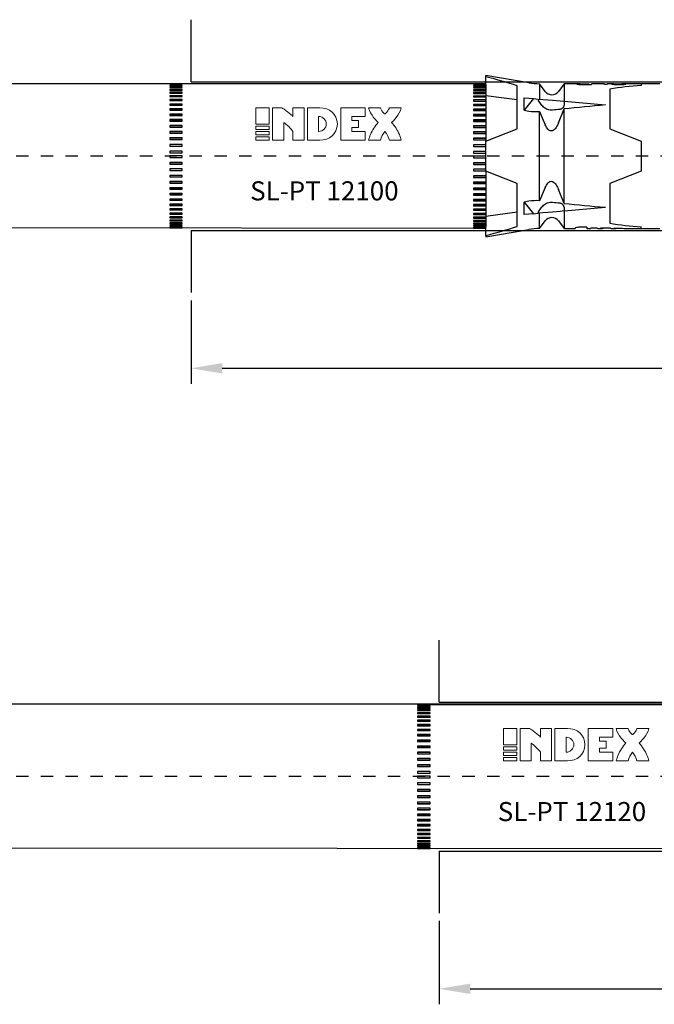
# Model space of a CAD drawing. Units: millimetres. Extents: x 388 to 589, y 283 to 464.
# Drawn here: x 456 to 507, y 283 to 363 of the extents above; entities that cross this region are included whole.
import ezdxf

# ---------------------------------------------------------------- set-up
doc = ezdxf.new("R2010")
doc.units = ezdxf.units.MM
doc.linetypes.add('JIS_02_1.0', pattern=[2, 1, -1])
doc.layers.get('DEFPOINTS').update_dxf_attribs({"lineweight": 25})
for name, color, linetype in [('Agujero', 1, 'Continuous'), ('Apoyo Acero', 3, 'Continuous'), ('Apoyo Nylon', 30, 'Continuous'), ('Camisa', 4, 'Continuous'), ('Cotas', 7, 'Continuous'), ('Discontinuas', 6, 'JIS_02_1.0'), ('Texto', 7, 'Continuous')]:
    doc.layers.add(name, color=color, linetype=linetype)
doc.styles.get("Standard").update_dxf_attribs({"font": 'arial.ttf'})
doc.dimstyles.new('ISO-25', dxfattribs={"dimtxt": 2.5, "dimasz": 2.5, "dimexe": 1.25, "dimexo": 0.625, "dimtad": 1, "dimtxsty": 'Standard', "dimcen": 2.5, "dimadec": 0, "dimazin": 0, "dimtfac": 1, "dimtmove": 0, "dimatfit": 3, "dimfxl": 1, "dimarcsym": 0})

# ---------------------------------------------------------------- blocks, each defined once
blk = doc.blocks.new('*D15')
at = {"layer": 'Cotas', "color": 0, "lineweight": -2, "transparency": 16777216}
for p, q in [((554.864, 351.155), (554.864, 333.428)), ((469.864, 340.155), (469.864, 333.428)), ((472.364, 334.678), (552.364, 334.678))]:
    blk.add_line(p, q, dxfattribs=at)
at = {"layer": 'Cotas', "color": 0, "transparency": 16777216}
for points in [[(472.364, 335.095), (472.364, 334.261), (469.864, 334.678)], [(552.364, 335.095), (552.364, 334.261), (554.864, 334.678)]]:
    blk.add_solid(points, dxfattribs=at)
at = {"layer": 'DEFPOINTS', "color": 0, "transparency": 16777216}
for p in [(554.864, 351.78), (469.864, 340.78), (554.864, 334.678)]:
    blk.add_point(p, dxfattribs=at)
at = {"layer": 'Cotas', "color": 0, "transparency": 16777216, "insert": (512.364, 336.579), "char_height": 2.5, "attachment_point": 5}
blk.add_mtext('85', dxfattribs=at)
blk = doc.blocks.new('*D17')
at = {"layer": 'Cotas', "color": 0, "lineweight": -2, "transparency": 16777216}
for p, q in [((574.864, 301.137), (574.864, 283.409)), ((489.864, 290.137), (489.864, 283.409)), ((492.364, 284.659), (572.364, 284.659))]:
    blk.add_line(p, q, dxfattribs=at)
at = {"layer": 'Cotas', "color": 0, "transparency": 16777216}
for points in [[(492.364, 285.076), (492.364, 284.243), (489.864, 284.659)], [(572.364, 285.076), (572.364, 284.243), (574.864, 284.659)]]:
    blk.add_solid(points, dxfattribs=at)
at = {"layer": 'DEFPOINTS', "color": 0, "transparency": 16777216}
for p in [(574.864, 301.762), (489.864, 290.762), (574.864, 284.659)]:
    blk.add_point(p, dxfattribs=at)
at = {"layer": 'Cotas', "color": 0, "transparency": 16777216, "insert": (532.364, 286.561), "char_height": 2.5, "attachment_point": 5}
blk.add_mtext('85', dxfattribs=at)

msp = doc.modelspace()

# ---------------------------------------------------------------- linework, layer by layer
at = {"layer": 'Agujero'}
for p, q in [((469.864, 357.78), (469.864, 362.78)), ((469.864, 357.78), (550.637, 357.78)), ((469.864, 345.78), (469.864, 340.78)), ((469.864, 345.78), (550.637, 345.78)), ((489.864, 307.762), (489.864, 312.762)), ((489.864, 307.762), (570.636, 307.762)), ((489.864, 295.762), (489.864, 290.762)), ((489.864, 295.762), (570.636, 295.762))]:
    msp.add_line(p, q, dxfattribs=at)
at = {"layer": 'Apoyo Acero'}
for p, q in [((493.623, 357.614), (444.864, 357.609)), ((493.623, 357.614), (474.588, 357.614)), ((493.623, 357.543), (493.623, 357.614)), ((493.623, 345.948), (493.623, 346.063)), ((493.623, 345.948), (444.864, 346.005)), ((513.623, 307.595), (444.864, 307.609)), ((513.623, 307.56), (488.623, 307.56)), ((513.623, 307.595), (494.588, 307.595)), ((513.623, 295.929), (444.864, 296.005))]:
    msp.add_line(p, q, dxfattribs=at)
at = {"layer": 'Apoyo Acero', "linetype": 'Continuous'}
for p, q in [((469.123, 357.591), (468.123, 357.591)), ((468.123, 357.591), (468.123, 357.572)), ((468.123, 357.572), (469.123, 357.572)), ((469.123, 357.496), (468.123, 357.496)), ((468.123, 357.496), (468.123, 357.465)), ((468.123, 357.465), (469.123, 357.465)), ((469.123, 357.354), (468.123, 357.354)), ((468.123, 357.354), (468.123, 357.311)), ((468.123, 357.311), (469.123, 357.311)), ((469.123, 357.572), (469.123, 357.591)), ((469.123, 357.465), (469.123, 357.496)), ((469.123, 357.311), (469.123, 357.354)), ((493.623, 357.609), (492.623, 357.609)), ((492.623, 357.609), (492.623, 357.602)), ((492.623, 357.602), (493.623, 357.602)), ((493.623, 357.562), (492.623, 357.562)), ((492.623, 357.562), (492.623, 357.543)), ((492.623, 357.543), (493.623, 357.543)), ((493.623, 357.467), (492.623, 357.467)), ((492.623, 357.467), (492.623, 357.436)), ((492.623, 357.436), (493.623, 357.436)), ((493.623, 357.325), (492.623, 357.325)), ((492.623, 357.325), (492.623, 357.282)), ((492.623, 357.282), (493.623, 357.282)), ((493.623, 357.543), (493.623, 357.467)), ((493.623, 357.436), (493.623, 357.467)), ((493.623, 357.436), (493.623, 357.325)), ((493.623, 357.282), (493.623, 357.325)), ((493.623, 357.282), (493.623, 357.136)), ((469.123, 357.165), (468.123, 357.165)), ((468.123, 357.165), (468.123, 357.111)), ((468.123, 357.111), (469.123, 357.111)), ((469.123, 356.932), (468.123, 356.932)), ((468.123, 356.932), (468.123, 356.866)), ((468.123, 356.866), (469.123, 356.866)), ((469.123, 356.655), (468.123, 356.655)), ((468.123, 356.655), (468.123, 356.58)), ((468.123, 356.58), (469.123, 356.58)), ((469.123, 357.111), (469.123, 357.165)), ((469.123, 356.866), (469.123, 356.932)), ((469.123, 356.58), (469.123, 356.655)), ((493.623, 357.136), (492.623, 357.136)), ((492.623, 357.136), (492.623, 357.082)), ((492.623, 357.082), (493.623, 357.082)), ((493.623, 356.902), (492.623, 356.902)), ((492.623, 356.902), (492.623, 356.837)), ((492.623, 356.837), (493.623, 356.837)), ((493.623, 356.626), (492.623, 356.626)), ((492.623, 356.626), (492.623, 356.551)), ((492.623, 356.551), (493.623, 356.551)), ((493.623, 357.082), (493.623, 357.136)), ((493.623, 357.082), (493.623, 356.902)), ((493.623, 356.844), (493.623, 356.902)), ((493.623, 356.837), (493.623, 356.626)), ((493.623, 356.571), (493.623, 356.626)), ((493.623, 356.571), (493.623, 356.551)), ((493.623, 356.551), (493.623, 356.309)), ((468.123, 356.338), (468.123, 356.253)), ((469.123, 356.338), (468.123, 356.338)), ((468.123, 356.253), (469.123, 356.253)), ((469.123, 355.984), (468.123, 355.984)), ((468.123, 355.984), (468.123, 355.89)), ((469.123, 355.936), (468.123, 355.936)), ((468.123, 355.89), (469.123, 355.89)), ((469.123, 355.594), (468.123, 355.594)), ((468.123, 355.594), (468.123, 355.492)), ((469.123, 356.253), (469.123, 356.338)), ((469.123, 355.89), (469.123, 355.984)), ((469.123, 355.492), (469.123, 355.594)), ((493.623, 356.309), (492.623, 356.309)), ((492.623, 356.309), (492.623, 356.224)), ((492.623, 356.224), (493.623, 356.224)), ((493.623, 355.955), (492.623, 355.955)), ((492.623, 355.955), (492.623, 355.86)), ((493.623, 355.907), (492.623, 355.907)), ((492.623, 355.86), (493.623, 355.86)), ((493.623, 356.258), (493.623, 356.309)), ((493.623, 356.258), (493.623, 356.224)), ((493.623, 356.224), (493.623, 355.955)), ((493.623, 355.907), (493.623, 355.955)), ((493.623, 355.907), (493.623, 355.861)), ((493.623, 355.86), (493.623, 355.565)), ((469.123, 355.551), (468.123, 355.551)), ((468.123, 355.492), (469.123, 355.492)), ((469.123, 355.173), (468.123, 355.173)), ((468.123, 355.173), (468.123, 355.064)), ((469.123, 355.135), (468.123, 355.135)), ((468.123, 355.064), (469.123, 355.064)), ((469.123, 355.064), (469.123, 355.173)), ((493.623, 355.565), (492.623, 355.565)), ((492.623, 355.565), (492.623, 355.463)), ((493.623, 355.522), (492.623, 355.522)), ((492.623, 355.463), (493.623, 355.463)), ((493.623, 355.144), (492.623, 355.144)), ((492.623, 355.144), (492.623, 355.034)), ((493.623, 355.106), (492.623, 355.106)), ((492.623, 355.034), (493.623, 355.034)), ((493.623, 355.522), (493.623, 355.565)), ((493.623, 355.522), (493.623, 355.463)), ((493.623, 355.463), (493.623, 355.144)), ((493.623, 355.106), (493.623, 355.144)), ((493.623, 355.106), (493.623, 355.034)), ((493.623, 355.034), (493.623, 354.695)), ((469.123, 354.724), (468.123, 354.724)), ((468.123, 354.724), (468.123, 354.608)), ((469.123, 354.691), (468.123, 354.691)), ((468.123, 354.608), (469.123, 354.608)), ((469.123, 354.251), (468.123, 354.251)), ((468.123, 354.251), (468.123, 354.129)), ((469.123, 354.223), (468.123, 354.223)), ((468.123, 354.129), (469.123, 354.129)), ((469.123, 354.608), (469.123, 354.724)), ((469.123, 354.129), (469.123, 354.251)), ((493.623, 354.695), (492.623, 354.695)), ((492.623, 354.695), (492.623, 354.579)), ((493.623, 354.662), (492.623, 354.662)), ((492.623, 354.579), (493.623, 354.579)), ((493.623, 354.221), (492.623, 354.221)), ((492.623, 354.221), (492.623, 354.1)), ((493.623, 354.194), (492.623, 354.194)), ((492.623, 354.1), (493.623, 354.1)), ((493.623, 354.662), (493.623, 354.695)), ((493.623, 354.662), (493.623, 354.579)), ((493.623, 354.579), (493.623, 354.221)), ((493.623, 354.194), (493.623, 354.221)), ((493.623, 354.194), (493.623, 354.1)), ((493.623, 354.1), (493.623, 353.728)), ((469.123, 353.757), (468.123, 353.757)), ((468.123, 353.757), (468.123, 353.631)), ((469.123, 353.734), (468.123, 353.734)), ((468.123, 353.631), (469.123, 353.631)), ((469.123, 353.247), (468.123, 353.247)), ((468.123, 353.247), (468.123, 353.117)), ((469.123, 353.23), (468.123, 353.23)), ((469.123, 353.631), (469.123, 353.757)), ((469.123, 353.117), (469.123, 353.247)), ((493.623, 353.728), (492.623, 353.728)), ((492.623, 353.728), (492.623, 353.601)), ((493.623, 353.705), (492.623, 353.705)), ((492.623, 353.601), (493.623, 353.601)), ((493.623, 353.217), (492.623, 353.217)), ((492.623, 353.217), (492.623, 353.088)), ((493.623, 353.201), (492.623, 353.201)), ((493.623, 353.705), (493.623, 353.728)), ((493.623, 353.705), (493.623, 353.601)), ((493.623, 353.601), (493.623, 353.217)), ((493.623, 353.201), (493.623, 353.217)), ((493.623, 353.201), (493.623, 353.073)), ((468.123, 353.117), (469.123, 353.117)), ((469.123, 352.724), (468.123, 352.724)), ((468.123, 352.724), (468.123, 352.592)), ((469.123, 352.714), (468.123, 352.714)), ((468.123, 352.592), (469.123, 352.592)), ((469.123, 352.592), (469.123, 352.724)), ((492.623, 353.088), (493.623, 353.088)), ((493.623, 352.695), (492.623, 352.695)), ((492.623, 352.695), (492.623, 352.563)), ((493.623, 352.685), (492.623, 352.685)), ((492.623, 352.563), (493.623, 352.563)), ((493.623, 353.088), (493.623, 352.98)), ((493.623, 350.58), (493.623, 352.98)), ((468.123, 352.195), (468.123, 352.061)), ((469.123, 352.195), (468.123, 352.195)), ((469.123, 352.19), (468.123, 352.19)), ((468.123, 352.061), (469.123, 352.061)), ((469.123, 351.81), (468.123, 351.81)), ((468.123, 351.81), (468.123, 351.676)), ((468.123, 351.678), (468.613, 351.678)), ((468.123, 351.676), (468.613, 351.676)), ((468.613, 351.678), (469.123, 351.678)), ((468.613, 351.676), (469.123, 351.676)), ((469.123, 352.061), (469.123, 352.195)), ((469.123, 351.676), (469.123, 351.81)), ((493.623, 352.165), (492.623, 352.165)), ((492.623, 352.165), (492.623, 352.032)), ((493.623, 352.161), (492.623, 352.161)), ((492.623, 352.032), (493.623, 352.032)), ((493.623, 351.78), (492.623, 351.78)), ((492.623, 351.78), (492.623, 351.647)), ((492.623, 351.649), (493.113, 351.649)), ((492.623, 351.647), (493.113, 351.647)), ((493.113, 351.649), (493.623, 351.649)), ((493.113, 351.647), (493.623, 351.647)), ((469.123, 351.277), (468.123, 351.277)), ((468.123, 351.277), (468.123, 351.144)), ((468.123, 351.152), (469.123, 351.152)), ((468.123, 351.144), (469.123, 351.144)), ((469.123, 351.144), (469.123, 351.277)), ((493.623, 351.248), (492.623, 351.248)), ((492.623, 351.248), (492.623, 351.115)), ((492.623, 351.123), (493.623, 351.123)), ((492.623, 351.115), (493.623, 351.115)), ((469.123, 350.749), (468.123, 350.749)), ((468.123, 350.749), (468.123, 350.618)), ((468.123, 350.632), (469.123, 350.632)), ((468.123, 350.618), (469.123, 350.618)), ((469.123, 350.23), (468.123, 350.23)), ((468.123, 350.23), (468.123, 350.102)), ((468.123, 350.121), (469.123, 350.121)), ((468.123, 350.102), (469.123, 350.102)), ((469.123, 350.618), (469.123, 350.749)), ((469.123, 350.102), (469.123, 350.23)), ((493.623, 350.72), (492.623, 350.72)), ((492.623, 350.72), (492.623, 350.589)), ((492.623, 350.602), (493.623, 350.602)), ((492.623, 350.589), (493.623, 350.589)), ((493.623, 350.2), (492.623, 350.2)), ((492.623, 350.2), (492.623, 350.072)), ((492.623, 350.092), (493.623, 350.092)), ((492.623, 350.072), (493.623, 350.072)), ((493.623, 350.589), (493.623, 350.2)), ((493.623, 350.2), (493.623, 350.092)), ((493.623, 350.092), (493.623, 350.072)), ((493.623, 350.072), (493.623, 349.694)), ((468.123, 349.724), (468.123, 349.6)), ((469.123, 349.724), (468.123, 349.724)), ((468.123, 349.625), (469.123, 349.625)), ((468.123, 349.6), (469.123, 349.6)), ((469.123, 349.235), (468.123, 349.235)), ((468.123, 349.235), (468.123, 349.116)), ((469.123, 349.6), (469.123, 349.724)), ((469.123, 349.116), (469.123, 349.235)), ((493.623, 349.694), (492.623, 349.694)), ((492.623, 349.694), (492.623, 349.57)), ((492.623, 349.596), (493.623, 349.596)), ((492.623, 349.57), (493.623, 349.57)), ((493.623, 349.694), (493.623, 349.596)), ((493.623, 349.596), (493.623, 349.57)), ((493.623, 349.57), (493.623, 349.206)), ((468.123, 349.147), (469.123, 349.147)), ((468.123, 349.116), (469.123, 349.116)), ((469.123, 348.768), (468.123, 348.768)), ((468.123, 348.768), (468.123, 348.655)), ((468.123, 348.691), (469.123, 348.691)), ((468.123, 348.655), (469.123, 348.655)), ((469.123, 348.655), (469.123, 348.768)), ((493.623, 349.206), (492.623, 349.206)), ((492.623, 349.206), (492.623, 349.087)), ((492.623, 349.117), (493.623, 349.117)), ((492.623, 349.087), (493.623, 349.087)), ((493.623, 348.738), (492.623, 348.738)), ((492.623, 348.738), (492.623, 348.626)), ((492.623, 348.662), (493.623, 348.662)), ((492.623, 348.626), (493.623, 348.626)), ((493.623, 349.206), (493.623, 349.117)), ((493.623, 349.117), (493.623, 349.087)), ((493.623, 349.087), (493.623, 348.738)), ((493.623, 348.738), (493.623, 348.662)), ((493.623, 348.662), (493.623, 348.626)), ((493.623, 348.626), (493.623, 348.297)), ((468.123, 348.326), (468.123, 348.22)), ((469.123, 348.326), (468.123, 348.326)), ((468.123, 348.261), (469.123, 348.261)), ((468.123, 348.22), (469.123, 348.22)), ((469.123, 347.913), (468.123, 347.913)), ((468.123, 347.913), (468.123, 347.815)), ((468.123, 347.861), (469.123, 347.861)), ((468.123, 347.815), (469.123, 347.815)), ((469.123, 348.22), (469.123, 348.326)), ((469.123, 347.815), (469.123, 347.913)), ((493.623, 348.297), (492.623, 348.297)), ((492.623, 348.297), (492.623, 348.191)), ((492.623, 348.232), (493.623, 348.232)), ((492.623, 348.191), (493.623, 348.191)), ((493.623, 347.884), (492.623, 347.884)), ((492.623, 347.884), (492.623, 347.786)), ((492.623, 347.832), (493.623, 347.832)), ((492.623, 347.786), (493.623, 347.786)), ((493.623, 348.297), (493.623, 348.232)), ((493.623, 348.232), (493.623, 348.191)), ((493.623, 348.191), (493.623, 347.884)), ((493.623, 347.884), (493.623, 347.832)), ((493.623, 347.832), (493.623, 347.786)), ((493.623, 347.786), (493.623, 347.504)), ((469.123, 347.533), (468.123, 347.533)), ((468.123, 347.533), (468.123, 347.444)), ((468.123, 347.494), (469.123, 347.494)), ((468.123, 347.444), (469.123, 347.444)), ((469.123, 347.189), (468.123, 347.189)), ((468.123, 347.189), (468.123, 347.109)), ((468.123, 347.109), (469.123, 347.109)), ((469.123, 346.883), (468.123, 346.883)), ((468.123, 346.883), (468.123, 346.813)), ((469.123, 347.444), (469.123, 347.533)), ((469.123, 347.109), (469.123, 347.189)), ((469.123, 346.813), (469.123, 346.883)), ((493.623, 347.504), (492.623, 347.504)), ((492.623, 347.504), (492.623, 347.414)), ((492.623, 347.464), (493.623, 347.464)), ((492.623, 347.414), (493.623, 347.414)), ((493.623, 347.16), (492.623, 347.16)), ((492.623, 347.16), (492.623, 347.079)), ((492.623, 347.079), (493.623, 347.079)), ((493.623, 346.854), (492.623, 346.854)), ((492.623, 346.854), (492.623, 346.784)), ((493.623, 347.504), (493.623, 347.464)), ((493.623, 347.464), (493.623, 347.414)), ((493.623, 347.414), (493.623, 347.16)), ((493.623, 347.16), (493.623, 347.133)), ((493.623, 347.133), (493.623, 347.079)), ((493.623, 347.079), (493.623, 346.854)), ((493.623, 346.854), (493.623, 346.841)), ((468.123, 346.813), (469.123, 346.813)), ((469.123, 346.618), (468.123, 346.618)), ((468.123, 346.618), (468.123, 346.559)), ((468.123, 346.559), (469.123, 346.559)), ((469.123, 346.397), (468.123, 346.397)), ((468.123, 346.397), (468.123, 346.349)), ((468.123, 346.349), (469.123, 346.349)), ((469.123, 346.221), (468.123, 346.221)), ((468.123, 346.221), (468.123, 346.184)), ((468.123, 346.184), (469.123, 346.184)), ((469.123, 346.092), (468.123, 346.092)), ((468.123, 346.092), (468.123, 346.067)), ((468.123, 346.067), (469.123, 346.067)), ((469.123, 346.559), (469.123, 346.618)), ((469.123, 346.349), (469.123, 346.397)), ((469.123, 346.184), (469.123, 346.221)), ((469.123, 346.067), (469.123, 346.092)), ((492.623, 346.784), (493.623, 346.784)), ((493.623, 346.589), (492.623, 346.589)), ((492.623, 346.589), (492.623, 346.53)), ((492.623, 346.53), (493.623, 346.53)), ((493.623, 346.368), (492.623, 346.368)), ((492.623, 346.368), (492.623, 346.32)), ((492.623, 346.32), (493.623, 346.32)), ((493.623, 346.192), (492.623, 346.192)), ((492.623, 346.192), (492.623, 346.155)), ((492.623, 346.155), (493.623, 346.155)), ((493.623, 346.063), (492.623, 346.063)), ((492.623, 346.063), (492.623, 346.038)), ((493.623, 346.841), (493.623, 346.784)), ((493.623, 346.784), (493.623, 346.589)), ((493.623, 346.589), (493.623, 346.53)), ((493.623, 346.53), (493.623, 346.368)), ((493.623, 346.368), (493.623, 346.32)), ((493.623, 346.32), (493.623, 346.192)), ((493.623, 346.192), (493.623, 346.155)), ((493.623, 346.155), (493.623, 346.063)), ((469.123, 346.01), (468.123, 346.01)), ((468.123, 346.01), (468.123, 345.997)), ((468.123, 345.997), (469.123, 345.997)), ((469.123, 345.977), (468.123, 345.977)), ((468.123, 345.977), (468.123, 345.977)), ((469.123, 345.997), (469.123, 346.01)), ((469.123, 345.977), (469.123, 345.977)), ((492.623, 346.038), (493.623, 346.038)), ((493.623, 345.981), (492.623, 345.981)), ((492.623, 345.981), (492.623, 345.968)), ((492.623, 345.968), (493.623, 345.968)), ((493.623, 345.948), (492.623, 345.948)), ((492.623, 345.948), (492.623, 345.947)), ((489.123, 307.571), (488.123, 307.571)), ((488.123, 307.571), (488.123, 307.552)), ((488.123, 307.552), (489.123, 307.552)), ((489.123, 307.476), (488.123, 307.476)), ((488.123, 307.476), (488.123, 307.445)), ((488.123, 307.445), (489.123, 307.445)), ((489.123, 307.333), (488.123, 307.333)), ((488.123, 307.333), (488.123, 307.291)), ((488.123, 307.291), (489.123, 307.291)), ((489.123, 307.552), (489.123, 307.571)), ((489.123, 307.445), (489.123, 307.476)), ((489.123, 307.291), (489.123, 307.333)), ((489.123, 307.145), (488.123, 307.145)), ((488.123, 307.145), (488.123, 307.09)), ((488.123, 307.09), (489.123, 307.09)), ((489.123, 306.911), (488.123, 306.911)), ((488.123, 306.911), (488.123, 306.846)), ((488.123, 306.846), (489.123, 306.846)), ((489.123, 306.635), (488.123, 306.635)), ((488.123, 306.635), (488.123, 306.559)), ((488.123, 306.559), (489.123, 306.559)), ((489.123, 307.09), (489.123, 307.145)), ((489.123, 306.846), (489.123, 306.911)), ((489.123, 306.559), (489.123, 306.635)), ((488.123, 306.318), (488.123, 306.233)), ((489.123, 306.318), (488.123, 306.318)), ((488.123, 306.233), (489.123, 306.233)), ((489.123, 305.964), (488.123, 305.964)), ((488.123, 305.964), (488.123, 305.869)), ((489.123, 305.916), (488.123, 305.916)), ((488.123, 305.869), (489.123, 305.869)), ((489.123, 306.233), (489.123, 306.318)), ((489.123, 305.869), (489.123, 305.964)), ((489.123, 305.574), (488.123, 305.574)), ((488.123, 305.574), (488.123, 305.472)), ((489.123, 305.531), (488.123, 305.531)), ((488.123, 305.472), (489.123, 305.472)), ((489.123, 305.153), (488.123, 305.153)), ((488.123, 305.153), (488.123, 305.043)), ((489.123, 305.115), (488.123, 305.115)), ((488.123, 305.043), (489.123, 305.043)), ((489.123, 305.472), (489.123, 305.574)), ((489.123, 305.043), (489.123, 305.153)), ((489.123, 304.704), (488.123, 304.704)), ((488.123, 304.704), (488.123, 304.588)), ((489.123, 304.671), (488.123, 304.671)), ((488.123, 304.588), (489.123, 304.588)), ((489.123, 304.23), (488.123, 304.23)), ((488.123, 304.23), (488.123, 304.109)), ((489.123, 304.202), (488.123, 304.202)), ((488.123, 304.109), (489.123, 304.109)), ((489.123, 304.588), (489.123, 304.704)), ((489.123, 304.109), (489.123, 304.23)), ((489.123, 303.736), (488.123, 303.736)), ((488.123, 303.736), (488.123, 303.61)), ((489.123, 303.714), (488.123, 303.714)), ((488.123, 303.61), (489.123, 303.61)), ((489.123, 303.226), (488.123, 303.226)), ((488.123, 303.226), (488.123, 303.097)), ((489.123, 303.21), (488.123, 303.21)), ((489.123, 303.61), (489.123, 303.736)), ((489.123, 303.097), (489.123, 303.226)), ((488.123, 303.097), (489.123, 303.097)), ((489.123, 302.704), (488.123, 302.704)), ((488.123, 302.704), (488.123, 302.572)), ((489.123, 302.694), (488.123, 302.694)), ((488.123, 302.572), (489.123, 302.572)), ((489.123, 302.572), (489.123, 302.704)), ((488.123, 302.174), (488.123, 302.041)), ((489.123, 302.174), (488.123, 302.174)), ((489.123, 302.17), (488.123, 302.17)), ((488.123, 302.041), (489.123, 302.041)), ((489.123, 301.789), (488.123, 301.789)), ((488.123, 301.789), (488.123, 301.656)), ((488.123, 301.658), (488.613, 301.658)), ((488.123, 301.656), (488.613, 301.656)), ((488.613, 301.658), (489.123, 301.658)), ((488.613, 301.656), (489.123, 301.656)), ((489.123, 302.041), (489.123, 302.174)), ((489.123, 301.656), (489.123, 301.789)), ((489.123, 301.257), (488.123, 301.257)), ((488.123, 301.257), (488.123, 301.124)), ((488.123, 301.132), (489.123, 301.132)), ((488.123, 301.124), (489.123, 301.124)), ((489.123, 301.124), (489.123, 301.257)), ((489.123, 300.729), (488.123, 300.729)), ((488.123, 300.729), (488.123, 300.598)), ((488.123, 300.611), (489.123, 300.611)), ((488.123, 300.598), (489.123, 300.598)), ((489.123, 300.209), (488.123, 300.209)), ((488.123, 300.209), (488.123, 300.081)), ((488.123, 300.101), (489.123, 300.101)), ((488.123, 300.081), (489.123, 300.081)), ((489.123, 300.598), (489.123, 300.729)), ((489.123, 300.081), (489.123, 300.209)), ((488.123, 299.703), (488.123, 299.579)), ((489.123, 299.703), (488.123, 299.703)), ((488.123, 299.605), (489.123, 299.605)), ((488.123, 299.579), (489.123, 299.579)), ((489.123, 299.579), (489.123, 299.703)), ((489.123, 299.215), (488.123, 299.215)), ((488.123, 299.215), (488.123, 299.096)), ((488.123, 299.126), (489.123, 299.126)), ((488.123, 299.096), (489.123, 299.096)), ((489.123, 298.747), (488.123, 298.747)), ((488.123, 298.747), (488.123, 298.634)), ((488.123, 298.67), (489.123, 298.67)), ((488.123, 298.634), (489.123, 298.634)), ((489.123, 299.096), (489.123, 299.215)), ((489.123, 298.634), (489.123, 298.747)), ((488.123, 298.306), (488.123, 298.2)), ((489.123, 298.306), (488.123, 298.306)), ((488.123, 298.241), (489.123, 298.241)), ((488.123, 298.2), (489.123, 298.2)), ((489.123, 297.893), (488.123, 297.893)), ((488.123, 297.893), (488.123, 297.795)), ((488.123, 297.84), (489.123, 297.84)), ((488.123, 297.795), (489.123, 297.795)), ((489.123, 298.2), (489.123, 298.306)), ((489.123, 297.795), (489.123, 297.893)), ((489.123, 297.513), (488.123, 297.513)), ((488.123, 297.513), (488.123, 297.423)), ((488.123, 297.473), (489.123, 297.473)), ((488.123, 297.423), (489.123, 297.423)), ((489.123, 297.169), (488.123, 297.169)), ((488.123, 297.169), (488.123, 297.088)), ((488.123, 297.088), (489.123, 297.088)), ((489.123, 296.863), (488.123, 296.863)), ((488.123, 296.863), (488.123, 296.793)), ((489.123, 297.423), (489.123, 297.513)), ((489.123, 297.088), (489.123, 297.169)), ((489.123, 296.793), (489.123, 296.863)), ((488.123, 296.793), (489.123, 296.793)), ((489.123, 296.598), (488.123, 296.598)), ((488.123, 296.598), (488.123, 296.539)), ((488.123, 296.539), (489.123, 296.539)), ((489.123, 296.377), (488.123, 296.377)), ((488.123, 296.377), (488.123, 296.329)), ((488.123, 296.329), (489.123, 296.329)), ((489.123, 296.201), (488.123, 296.201)), ((488.123, 296.201), (488.123, 296.164)), ((488.123, 296.164), (489.123, 296.164)), ((489.123, 296.072), (488.123, 296.072)), ((488.123, 296.072), (488.123, 296.047)), ((489.123, 296.539), (489.123, 296.598)), ((489.123, 296.329), (489.123, 296.377)), ((489.123, 296.164), (489.123, 296.201)), ((489.123, 296.047), (489.123, 296.072)), ((488.123, 296.047), (489.123, 296.047)), ((489.123, 295.99), (488.123, 295.99)), ((488.123, 295.99), (488.123, 295.977)), ((488.123, 295.977), (489.123, 295.977)), ((489.123, 295.957), (488.123, 295.957)), ((488.123, 295.957), (488.123, 295.956)), ((489.123, 295.977), (489.123, 295.99)), ((489.123, 295.956), (489.123, 295.957))]:
    msp.add_line(p, q, dxfattribs=at)
for centre in [(1350.149, 866.549), (1370.149, 816.529)]:
    msp.add_arc(centre, 1019.579, 210.107228, 210.110141, dxfattribs=at)
at = {"layer": 'Apoyo Nylon', "linetype": 'Continuous'}
for p, q in [((493.623, 358.169), (493.623, 358.28)), ((497.106, 357.7), (493.623, 358.28)), ((496.156, 353.98), (496.156, 357.446)), ((497.956, 357.614), (497.956, 356.376)), ((498.423, 356.992), (497.956, 357.614)), ((499.956, 357.614), (499.49, 356.992)), ((499.956, 357.614), (499.956, 356.2)), ((501.055, 357.614), (499.956, 357.614)), ((501.145, 357.604), (501.145, 357.567)), ((501.944, 357.614), (501.944, 357.581)), ((501.944, 357.581), (501.944, 357.558)), ((502.156, 357.558), (502.156, 357.614)), ((503.205, 357.614), (502.156, 357.614)), ((503.205, 357.558), (503.205, 357.614)), ((503.417, 357.558), (503.205, 357.558)), ((503.417, 357.558), (503.417, 357.614)), ((503.913, 357.614), (503.417, 357.614)), ((503.959, 357.604), (503.754, 357.603)), ((503.959, 357.604), (503.959, 357.569)), ((506.157, 357.614), (504.605, 357.614)), ((504.721, 357.566), (504.721, 357.6)), ((496.156, 356.321), (493.623, 356.634)), ((496.719, 355.477), (496.719, 356.486)), ((496.719, 356.486), (497.479, 356.419)), ((497.479, 356.419), (496.719, 355.477)), ((497.479, 356.419), (497.834, 356.387)), ((497.843, 356.367), (497.834, 356.387)), ((497.843, 356.387), (498.997, 356.284)), ((498.997, 356.284), (499.623, 356.229)), ((499.49, 354.475), (499.956, 355.588)), ((499.623, 356.229), (499.956, 356.2)), ((499.956, 356.2), (503.284, 355.905)), ((499.956, 356.2), (499.956, 356.081)), ((499.956, 347.973), (499.956, 355.588)), ((496.719, 355.477), (497.106, 355.416)), ((497.956, 348.188), (497.956, 355.373)), ((497.956, 355.373), (498.423, 354.312)), ((493.623, 352.98), (496.156, 353.98)), ((496.156, 349.58), (493.623, 350.58)), ((496.156, 346.115), (496.156, 349.58)), ((498.423, 349.249), (497.956, 348.188)), ((499.956, 347.973), (499.49, 349.086)), ((497.106, 348.145), (496.719, 348.084)), ((496.719, 347.075), (496.719, 348.084)), ((496.719, 348.084), (497.479, 347.142)), ((499.956, 347.361), (503.284, 347.656)), ((496.156, 347.266), (493.623, 346.927)), ((497.479, 347.142), (496.719, 347.075)), ((497.479, 347.142), (497.834, 347.173)), ((497.834, 347.173), (497.843, 347.194)), ((498.997, 347.276), (497.843, 347.174)), ((497.956, 345.947), (497.956, 347.184)), ((499.623, 347.332), (498.997, 347.276)), ((499.956, 347.361), (499.623, 347.332)), ((499.956, 347.479), (499.956, 347.361)), ((499.956, 347.361), (499.956, 345.947)), ((497.956, 345.947), (498.423, 346.569)), ((499.49, 346.569), (499.956, 345.947)), ((493.623, 345.28), (497.106, 345.861)), ((493.623, 345.392), (493.623, 345.28)), ((499.956, 345.947), (500.826, 345.947)), ((500.826, 345.981), (500.826, 345.947)), ((501.76, 346.056), (501.324, 346.056)), ((501.76, 346.056), (501.76, 345.947)), ((501.76, 345.947), (502.06, 345.947)), ((502.593, 345.983), (502.06, 345.983)), ((502.06, 345.983), (502.06, 345.947)), ((502.708, 345.947), (502.978, 345.947)), ((503.68, 345.981), (502.867, 345.981)), ((503.791, 345.947), (504.062, 345.947)), ((503.95, 345.981), (504.522, 345.981)), ((504.769, 345.947), (504.769, 345.96)), ((504.769, 345.947), (506.157, 345.947))]:
    msp.add_line(p, q, dxfattribs=at)
at = {"layer": 'Apoyo Nylon'}
for p, q in [((493.623, 357.614), (493.623, 358.169)), ((493.623, 345.392), (493.623, 345.948))]:
    msp.add_line(p, q, dxfattribs=at)
at = {"layer": 'Apoyo Nylon', "linetype": 'Continuous'}
for centre, radius, start, end in [((498.202, 364.276), 6.667, 260.53768, 267.88908), ((498.956, 357.392), 0.667, 216.8699, 323.1301), ((497.738, 359.426), 4.059, 261.0395, 273.08136), ((-431.882, -188.398), 1069.872, 30.10926, 30.110278), ((497.738, 344.135), 4.059, 86.91864, 98.9605), ((498.956, 346.169), 0.667, 36.8699, 143.1301), ((498.202, 339.285), 6.667, 92.11092, 99.46232), ((505.153, 351.78), 5.833, 263.79267, 266.22492), ((505.153, 351.78), 5.833, 263.79267, 266.22492)]:
    msp.add_arc(centre, radius, start, end, dxfattribs=at)
for centre, major_axis, ratio, start_param, end_param in [((481.463, 351.78), (21.601, 0), 0.357826, 0.822715, 0.972838), ((549.908, 351.78), (-65.937, 0), 0.088469, -0.785398, -0.711216), ((549.908, 351.78), (-65.937, 0), 0.088469, -0.703437, -0.688633), ((549.908, 351.78), (-65.937, 0), 0.088469, 0.688633, 0.703437), ((549.908, 351.78), (-65.937, 0), 0.088469, 0.711216, 0.785398), ((481.463, 351.78), (21.601, 0), 0.357826, -0.972838, -0.822715), ((502.708, 351.78), (0, 5.833), 0.176327, 3.030021, 3.141593), ((502.978, 351.78), (0, 5.833), 0.176327, 3.033254, 3.249931), ((503.791, 351.78), (0, 5.833), 0.176327, 3.033254, 3.141593), ((504.062, 351.78), (0, 5.833), 0.176327, 3.033254, 3.249931)]:
    msp.add_ellipse(centre, major_axis=major_axis, ratio=ratio, start_param=start_param, end_param=end_param, dxfattribs=at)
for points, knots in [([(501.239, 357.613), (501.131, 357.613), (501.036, 357.615), (500.927, 357.611), (500.912, 357.606), (500.955, 357.589), (501.017, 357.577), (501.213, 357.561), (501.335, 357.559), (501.687, 357.557), (501.922, 357.558), (502.156, 357.558)], [0.2540044, 0.2540044, 0.2540044, 0.2540044, 0.375, 0.375, 0.5, 0.5, 0.625, 0.625, 0.75, 0.75, 1, 1, 1, 1]), ([(501.145, 357.604), (501.144, 357.606), (501.148, 357.608), (501.156, 357.609), (501.164, 357.61), (501.176, 357.611), (501.192, 357.612), (501.208, 357.612), (501.228, 357.613), (501.251, 357.613), (501.273, 357.613), (501.297, 357.613), (501.322, 357.613), (501.373, 357.614), (501.427, 357.614), (501.481, 357.614), (501.635, 357.614), (501.79, 357.614), (501.944, 357.614)], [0.5003502, 0.5003502, 0.5003502, 0.5003502, 0.5499495, 0.5499495, 0.5499495, 0.5940375, 0.5940375, 0.5940375, 0.638353, 0.638353, 0.638353, 0.6785559, 0.6785559, 0.6785559, 0.7623133, 0.7623133, 0.7623133, 1, 1, 1, 1]), ([(503.754, 357.603), (503.757, 357.599), (503.77, 357.595), (503.793, 357.59), (503.815, 357.585), (503.847, 357.58), (503.888, 357.575), (503.924, 357.571), (503.967, 357.567), (504.013, 357.564), (504.078, 357.56), (504.151, 357.557), (504.223, 357.555), (504.324, 357.553), (504.428, 357.553), (504.527, 357.556), (504.588, 357.558), (504.648, 357.561), (504.702, 357.565), (504.743, 357.568), (504.782, 357.571), (504.814, 357.575), (504.846, 357.579), (504.872, 357.583), (504.89, 357.587), (504.909, 357.592), (504.921, 357.596), (504.924, 357.599), (504.927, 357.602), (504.923, 357.605), (504.91, 357.607), (504.898, 357.609), (504.877, 357.611), (504.849, 357.612), (504.824, 357.612), (504.794, 357.613), (504.762, 357.613), (504.714, 357.614), (504.661, 357.614), (504.606, 357.614)], [0, 0, 0, 0, 0.042707, 0.042707, 0.042707, 0.0837871, 0.0837871, 0.0837871, 0.1198633, 0.1198633, 0.1198633, 0.1717079, 0.1717079, 0.1717079, 0.2435324, 0.2435324, 0.2435324, 0.2869566, 0.2869566, 0.2869566, 0.3199492, 0.3199492, 0.3199492, 0.3530165, 0.3530165, 0.3530165, 0.3862712, 0.3862712, 0.3862712, 0.4183622, 0.4183622, 0.4183622, 0.4504679, 0.4504679, 0.4504679, 0.4784508, 0.4784508, 0.4784508, 0.5193328, 0.5193328, 0.5193328, 0.5193328]), ([(503.91, 357.614), (504.021, 357.614), (504.157, 357.613), (504.373, 357.612), (504.46, 357.611), (504.624, 357.609), (504.702, 357.607), (504.718, 357.602)], [0.5327195, 0.5327195, 0.5327195, 0.5327195, 0.625, 0.625, 0.6875, 0.6875, 0.7463, 0.7463, 0.7463, 0.7463]), ([(504.721, 357.6), (504.719, 357.594), (504.665, 357.587), (504.511, 357.579), (504.419, 357.578), (504.241, 357.578), (504.147, 357.58), (504.005, 357.591), (503.969, 357.599), (503.959, 357.604)], [0.7547619, 0.7547619, 0.7547619, 0.7547619, 0.8125, 0.8125, 0.875, 0.875, 0.9375, 0.9375, 1, 1, 1, 1]), ([(498.997, 355.487), (498.932, 355.48), (498.868, 355.481), (498.74, 355.497), (498.676, 355.512), (498.493, 355.579), (498.381, 355.649), (498.186, 355.818), (498.101, 355.918), (497.954, 356.132), (497.893, 356.246), (497.843, 356.367)], [0, 0, 0, 0, 0.125, 0.125, 0.25, 0.25, 0.5, 0.5, 0.75, 0.75, 1, 1, 1, 1]), ([(499.956, 356.081), (499.956, 356.025), (499.95, 355.969), (499.923, 355.86), (499.904, 355.807), (499.85, 355.708), (499.816, 355.662), (499.732, 355.588), (499.68, 355.56), (499.623, 355.554)], [0, 0, 0, 0, 0.25, 0.25, 0.5, 0.5, 0.75, 0.75, 1, 1, 1, 1]), ([(499.49, 354.475), (499.442, 354.344), (499.383, 354.218), (499.228, 353.986), (499.132, 353.872), (498.87, 353.778), (498.724, 353.848), (498.537, 354.056), (498.474, 354.182), (498.423, 354.312)], [0, 0, 0, 0, 0.25, 0.25, 0.5, 0.5, 0.75, 0.75, 1, 1, 1, 1]), ([(498.423, 349.249), (498.473, 349.378), (498.535, 349.501), (498.721, 349.71), (498.867, 349.783), (499.131, 349.691), (499.227, 349.576), (499.381, 349.345), (499.442, 349.217), (499.49, 349.086)], [0, 0, 0, 0, 0.25, 0.25, 0.5, 0.5, 0.75, 0.75, 1, 1, 1, 1]), ([(497.843, 347.194), (497.893, 347.314), (497.954, 347.428), (498.098, 347.64), (498.183, 347.74), (498.33, 347.868), (498.382, 347.907), (498.493, 347.974), (498.552, 348.004), (498.735, 348.07), (498.867, 348.087), (498.997, 348.073)], [0, 0, 0, 0, 0.25, 0.25, 0.5, 0.5, 0.625, 0.625, 0.75, 0.75, 1, 1, 1, 1]), ([(499.623, 348.007), (499.68, 348.001), (499.731, 347.974), (499.816, 347.899), (499.85, 347.854), (499.93, 347.704), (499.956, 347.593), (499.956, 347.479)], [0, 0, 0, 0, 0.25, 0.25, 0.5, 0.5, 1, 1, 1, 1]), ([(501.324, 346.056), (501.258, 346.056), (501.193, 346.053), (501.072, 346.044), (501.017, 346.037), (500.88, 346.014), (500.826, 345.995), (500.826, 345.981)], [0, 0, 0, 0, 0.25, 0.25, 0.5, 0.5, 1, 1, 1, 1])]:
    msp.add_open_spline(points, degree=3, knots=knots, dxfattribs=at)
msp.add_rational_spline([(496.156, 349.534), (496.156, 349.535), (496.156, 349.536), (496.155, 349.556), (496.154, 349.577)], [0.999765115195, 0.999882454466, 1, 0.998387586264, 0.996813984036], degree=2, knots=[0.48586076354, 0.48586076354, 0.48586076354, 0.48586301899, 0.48586301899, 0.48589395775, 0.48589395775, 0.48589395775], dxfattribs=at)
at = {"layer": 'Camisa', "linetype": 'Continuous'}
for p, q in [((503.623, 357.183), (503.623, 353.98)), ((506.157, 357.614), (506.157, 357.489)), ((506.157, 357.614), (506.157, 357.489)), ((507.657, 357.614), (506.157, 357.614)), ((503.623, 353.98), (506.157, 352.98)), ((506.157, 352.98), (506.157, 350.58)), ((506.157, 352.98), (506.157, 350.58)), ((506.157, 350.58), (503.623, 349.58)), ((503.623, 349.58), (503.623, 346.378)), ((506.157, 345.947), (506.157, 346.072)), ((506.157, 345.947), (506.157, 346.072)), ((506.157, 345.947), (507.657, 345.947))]:
    msp.add_line(p, q, dxfattribs=at)
for start_param, end_param in [(-1.363603, -1.184087), (1.184087, 1.363603)]:
    msp.add_ellipse((509.197, 351.78), major_axis=(-14.778, 0), ratio=0.394737, start_param=start_param, end_param=end_param, dxfattribs=at)
at = {"layer": 'Discontinuas'}
for p, q in [((558.725, 351.78), (431.77, 351.78)), ((578.725, 301.762), (431.77, 301.78))]:
    msp.add_line(p, q, dxfattribs=at)
at = {"layer": 'Texto', "lineweight": 0}
for points in [[(475.071, 354.372), (476.153, 354.372), (476.153, 355.68), (475.071, 355.68), (475.071, 354.372)], [(482.811, 353.769), (482.811, 354.089), (483.354, 354.089), (483.354, 354.654), (482.811, 354.654), (482.811, 354.975), (483.897, 354.975), (483.897, 355.68), (481.917, 355.68), (481.917, 353.063), (483.897, 353.063), (483.897, 353.769), (482.811, 353.769)], [(475.071, 353.937), (476.153, 353.937), (476.153, 354.198), (475.071, 354.198), (475.071, 353.937)], [(475.071, 353.763), (475.071, 353.502), (476.153, 353.502), (476.153, 353.763), (475.071, 353.763)], [(475.071, 353.063), (476.153, 353.063), (476.153, 353.328), (475.071, 353.328), (475.071, 353.063)], [(495.043, 304.338), (496.125, 304.338), (496.125, 305.646), (495.043, 305.646), (495.043, 304.338)], [(502.783, 303.734), (502.783, 304.055), (503.326, 304.055), (503.326, 304.62), (502.783, 304.62), (502.783, 304.941), (503.87, 304.941), (503.87, 305.646), (501.889, 305.646), (501.889, 303.029), (503.87, 303.029), (503.87, 303.734), (502.783, 303.734)], [(495.043, 303.903), (496.125, 303.903), (496.125, 304.164), (495.043, 304.164), (495.043, 303.903)], [(495.043, 303.729), (495.043, 303.468), (496.126, 303.468), (496.125, 303.729), (495.043, 303.729)], [(495.043, 303.029), (496.126, 303.029), (496.126, 303.294), (495.043, 303.294), (495.043, 303.029)]]:
    msp.add_lwpolyline(points, dxfattribs=at)
for points, knots in [([(477.317, 353.063), (477.317, 353.063), (477.317, 354.489), (477.317, 354.489), (477.521, 354.384), (477.951, 353.95), (478.068, 353.768), (478.068, 353.768), (478.068, 353.063), (478.068, 353.063), (478.068, 353.063), (478.958, 353.063), (478.958, 353.063), (478.958, 353.063), (478.958, 355.68), (478.958, 355.68), (478.958, 355.68), (478.068, 355.68), (478.068, 355.68), (478.068, 355.68), (478.068, 354.976), (478.068, 354.976), (477.926, 355.148), (477.364, 355.591), (477.162, 355.68), (477.162, 355.68), (476.424, 355.68), (476.424, 355.68), (476.424, 355.68), (476.424, 353.063), (476.424, 353.063), (476.424, 353.063), (477.317, 353.063), (477.317, 353.063)], [0, 0, 0, 0, 1, 1, 1, 2, 2, 2, 3, 3, 3, 4, 4, 4, 5, 5, 5, 6, 6, 6, 7, 7, 7, 8, 8, 8, 9, 9, 9, 10, 10, 10, 11, 11, 11, 11]), ([(481.647, 354.372), (481.647, 355.188), (480.99, 355.68), (480.232, 355.68), (480.232, 355.68), (479.229, 355.68), (479.229, 355.68), (479.229, 355.68), (479.229, 353.063), (479.229, 353.063), (479.229, 353.063), (480.236, 353.063), (480.236, 353.063), (480.991, 353.063), (481.647, 353.562), (481.647, 354.372)], [0, 0, 0, 0, 1, 1, 1, 2, 2, 2, 3, 3, 3, 4, 4, 4, 5, 5, 5, 5]), ([(486.028, 354.488), (486.107, 354.579), (486.68, 355.108), (486.805, 355.68), (486.805, 355.68), (485.845, 355.68), (485.845, 355.68), (485.845, 355.68), (485.816, 355.568), (485.724, 355.432), (485.625, 355.288), (485.486, 355.184), (485.486, 355.184), (485.486, 355.184), (485.348, 355.288), (485.249, 355.432), (485.157, 355.568), (485.127, 355.68), (485.127, 355.68), (485.127, 355.68), (484.168, 355.68), (484.168, 355.68), (484.293, 355.108), (484.866, 354.579), (484.945, 354.488), (484.683, 354.205), (484.472, 353.878), (484.322, 353.525), (484.261, 353.376), (484.207, 353.22), (484.168, 353.063), (484.168, 353.063), (485.127, 353.063), (485.127, 353.063), (485.202, 353.325), (485.318, 353.554), (485.486, 353.768), (485.655, 353.554), (485.771, 353.325), (485.846, 353.063), (485.846, 353.063), (486.805, 353.063), (486.805, 353.063), (486.765, 353.22), (486.712, 353.376), (486.651, 353.525), (486.5, 353.878), (486.289, 354.205), (486.028, 354.488)], [0, 0, 0, 0, 1, 1, 1, 2, 2, 2, 3, 3, 3, 4, 4, 4, 5, 5, 5, 6, 6, 6, 7, 7, 7, 8, 8, 8, 9, 9, 9, 10, 10, 10, 11, 11, 11, 12, 12, 12, 13, 13, 13, 14, 14, 14, 15, 15, 15, 16, 16, 16, 16]), ([(480.753, 354.373), (480.753, 354.039), (480.484, 353.769), (480.152, 353.769), (480.142, 353.769), (480.133, 353.77), (480.123, 353.77), (480.123, 353.77), (480.123, 354.975), (480.123, 354.975), (480.133, 354.975), (480.142, 354.976), (480.152, 354.976), (480.484, 354.976), (480.753, 354.706), (480.753, 354.373)], [0, 0, 0, 0, 1, 1, 1, 2, 2, 2, 3, 3, 3, 4, 4, 4, 5, 5, 5, 5]), ([(497.289, 303.029), (497.289, 303.029), (497.289, 304.455), (497.289, 304.455), (497.494, 304.349), (497.923, 303.915), (498.041, 303.734), (498.041, 303.734), (498.041, 303.029), (498.041, 303.029), (498.041, 303.029), (498.931, 303.029), (498.931, 303.029), (498.931, 303.029), (498.931, 305.646), (498.931, 305.646), (498.931, 305.646), (498.041, 305.646), (498.041, 305.646), (498.041, 305.646), (498.041, 304.941), (498.041, 304.941), (497.898, 305.114), (497.336, 305.556), (497.135, 305.646), (497.135, 305.646), (496.396, 305.646), (496.396, 305.646), (496.396, 305.646), (496.396, 303.029), (496.396, 303.029), (496.396, 303.029), (497.289, 303.029), (497.289, 303.029)], [0, 0, 0, 0, 1, 1, 1, 2, 2, 2, 3, 3, 3, 4, 4, 4, 5, 5, 5, 6, 6, 6, 7, 7, 7, 8, 8, 8, 9, 9, 9, 10, 10, 10, 11, 11, 11, 11]), ([(501.619, 304.338), (501.619, 305.154), (500.962, 305.646), (500.204, 305.646), (500.204, 305.646), (499.201, 305.646), (499.201, 305.646), (499.201, 305.646), (499.201, 303.029), (499.201, 303.029), (499.201, 303.029), (500.208, 303.029), (500.208, 303.029), (500.963, 303.029), (501.619, 303.527), (501.619, 304.338)], [0, 0, 0, 0, 1, 1, 1, 2, 2, 2, 3, 3, 3, 4, 4, 4, 5, 5, 5, 5]), ([(506, 304.454), (506.079, 304.545), (506.652, 305.073), (506.777, 305.646), (506.777, 305.646), (505.817, 305.646), (505.817, 305.646), (505.817, 305.646), (505.788, 305.533), (505.696, 305.398), (505.597, 305.254), (505.459, 305.15), (505.459, 305.15), (505.459, 305.15), (505.32, 305.254), (505.221, 305.398), (505.129, 305.533), (505.1, 305.646), (505.099, 305.646), (505.099, 305.646), (504.14, 305.646), (504.14, 305.646), (504.265, 305.073), (504.838, 304.545), (504.917, 304.454), (504.656, 304.17), (504.445, 303.843), (504.294, 303.491), (504.233, 303.342), (504.18, 303.185), (504.14, 303.029), (504.14, 303.029), (505.099, 303.029), (505.099, 303.029), (505.175, 303.291), (505.291, 303.519), (505.459, 303.734), (505.627, 303.519), (505.743, 303.291), (505.818, 303.029), (505.818, 303.029), (506.777, 303.029), (506.777, 303.029), (506.738, 303.185), (506.684, 303.342), (506.623, 303.491), (506.473, 303.843), (506.262, 304.17), (506, 304.454)], [0, 0, 0, 0, 1, 1, 1, 2, 2, 2, 3, 3, 3, 4, 4, 4, 5, 5, 5, 6, 6, 6, 7, 7, 7, 8, 8, 8, 9, 9, 9, 10, 10, 10, 11, 11, 11, 12, 12, 12, 13, 13, 13, 14, 14, 14, 15, 15, 15, 16, 16, 16, 16]), ([(500.725, 304.338), (500.725, 304.005), (500.456, 303.735), (500.125, 303.735), (500.115, 303.735), (500.105, 303.735), (500.095, 303.736), (500.095, 303.736), (500.095, 304.941), (500.095, 304.941), (500.105, 304.941), (500.115, 304.941), (500.125, 304.941), (500.456, 304.941), (500.725, 304.671), (500.725, 304.338)], [0, 0, 0, 0, 1, 1, 1, 2, 2, 2, 3, 3, 3, 4, 4, 4, 5, 5, 5, 5])]:
    msp.add_open_spline(points, degree=3, knots=knots, dxfattribs=at)

# ---------------------------------------------------------------- texts
at = {"layer": 'Texto', "ltscale": 2, "char_height": 1.53509, "attachment_point": 1}
for s, insert in [('SL-PT 12100', (474.614, 349.75)), ('SL-PT 12120', (494.587, 299.715))]:
    msp.add_mtext_dynamic_manual_height_columns(s, width=17.14146, gutter_width=1.864, heights=[4.062], dxfattribs=dict(at, insert=insert))

# ---------------------------------------------------------------- dimensions: what is measured, and where the dimension line sits
at = {"layer": 'Cotas'}
for base, p1, p2, picture, middle in [((554.864, 334.678), (469.864, 340.78), (554.864, 351.78), '*D15', (512.364, 336.579)), ((574.864, 284.659), (489.864, 290.762), (574.864, 301.762), '*D17', (532.364, 286.561))]:
    dim = msp.add_linear_dim(base=base, p1=p1, p2=p2, dimstyle='ISO-25', dxfattribs=at)
    dim.commit()
    dim.dimension.update_dxf_attribs({"geometry": picture, "text_midpoint": middle})

doc.saveas('drawing.dxf')
